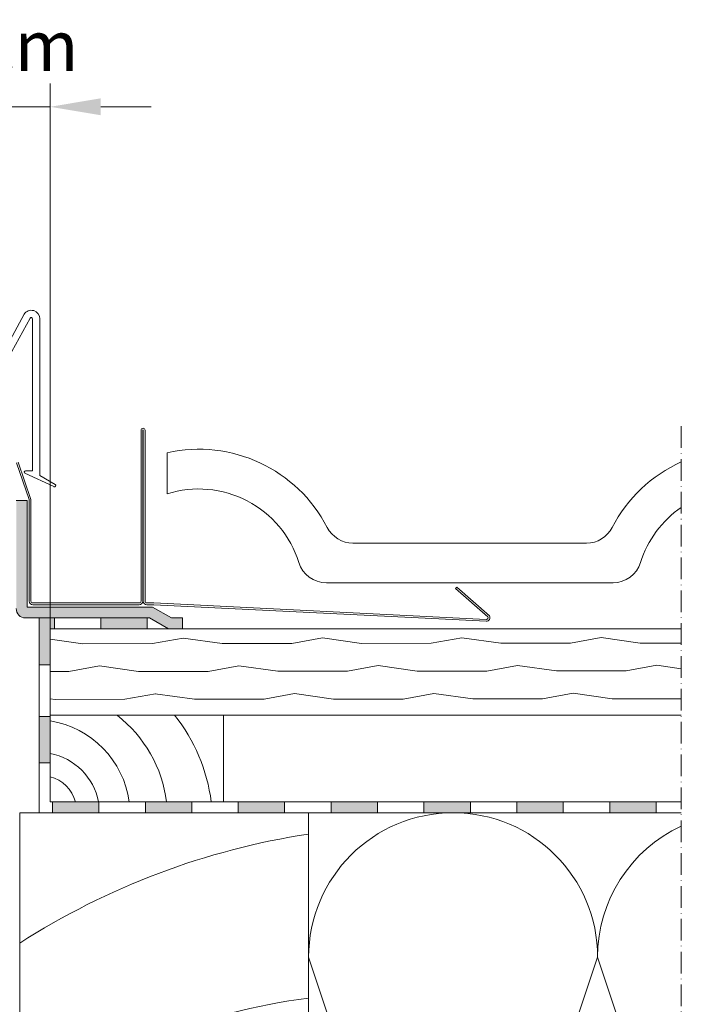
# Model space of a CAD drawing. Units: millimetres. Extents: x 471 to 2428, y 395 to 1759.
# Drawn here: x 2244 to 2428, y 766 to 1039 of the extents above; entities that cross this region are included whole.
import ezdxf

# ---------------------------------------------------------------- set-up
doc = ezdxf.new("R2010")
doc.units = ezdxf.units.MM
doc.linetypes.add('ACAD_ISO10W100', pattern=[18, 12, -3, 0, -3])
for name, color, linetype, lineweight in [('BB Bemaßung Linien', 1, 'Continuous', 13), ('BB Bemaßung Text', 7, 'Continuous', 13), ('Dachdeckung', 7, 'Continuous', 9), ('Dämmung', 2, 'Continuous', 9), ('Klebeband', 7, 'Continuous', 9), ('Konterlattung', 42, 'Continuous', 9), ('Lattung', 42, 'Continuous', 9), ('Roto Dichtungen', 6, 'Continuous', 9), ('Roto Eindeckrahmen', 5, 'Continuous', 9), ('Schnittlinien', 90, 'ACAD_ISO10W100', 9), ('Sparren 80 x 200 mm', 42, 'Continuous', 9), ('Unterspannbahn', 171, 'Continuous', 9)]:
    doc.layers.add(name, color=color, linetype=linetype, lineweight=lineweight)
doc.styles.get("Standard").update_dxf_attribs({"font": 'ARIAL.TTF'})

# ---------------------------------------------------------------- blocks, each defined once
blk = doc.blocks.new('Roto_Sparren_80x200')
at = {"layer": 'Sparren 80 x 200 mm'}
blk.add_lwpolyline([(40, 0), (-40, 0), (-40, 200), (40, 200)], close=True, dxfattribs=at)
for centre, radius, start, end in [((70.83, -8.49), 204.91, 98.6542, 122.7438), ((59.95, -10.21), 160.12, 97.1587, 128.626), ((55.45, -12.66), 121.15, 97.3268, 141.988), ((51.94, -14.2), 87.99, 97.7999, 170.7105), ((50.35, -10.35), 55.96, 100.6601, 169.3399), ((47.84, -7.84), 32.05, 104.154, 165.846)]:
    blk.add_arc(centre, radius, start, end, dxfattribs=at)

msp = doc.modelspace()

# ---------------------------------------------------------------- hatches: boundary and pattern name
at = {"layer": 'Klebeband'}
msp.add_hatch(color=256, dxfattribs=at).paths.add_polyline_path([(2246.52, 905.96), (2243.52, 905.96), (2243.52, 875.99, 0.424432), (2246.07, 873.44), (2280.47, 873.44), (2285.69, 870.44), (2289.6, 870.44), (2289.6, 873.44), (2286.49, 873.44), (2281.27, 876.44), (2246.52, 876.44)])
at = {"layer": 'Lattung'}
h = msp.add_hatch(dxfattribs=at)
h.set_pattern_fill('HOLZB', color=256, scale=17.25, angle=333.5, style=0)
h.set_pattern_definition([(190.3699, (1087.5982, -306.134), (61.7066774, 7.784501), [8.625, -77.625]), (180.0651, (1094.552, -315.383), (-23.134527, -7.740732), [19.28609, -19.28609]), (171.9349, (1090.703, -323.102), (-38.572142, -0.043765), [10.90987, -43.63943])])
h.paths.add_polyline_path([(2427.67, 846.44), (2427.67, 870.44), (2252.92, 870.44), (2252.92, 846.44)])
at = {"layer": 'Unterspannbahn'}
h = msp.add_hatch(color=256, dxfattribs=at)
h.paths.add_polyline_path([(2252.92, 870.44), (2254.11, 870.44), (2254.11, 873.44), (2249.92, 873.44), (2249.92, 860.41), (2252.92, 860.41)])
h.paths.add_polyline_path([(2279.83, 873.44), (2266.97, 873.44), (2266.97, 870.44), (2279.83, 870.44)])
for points in [[(2252.92, 846.14), (2249.92, 846.14), (2249.92, 835.12), (2249.92, 833.28), (2252.92, 833.28)], [(2266.42, 819.44), (2266.42, 822.44), (2253.57, 822.44), (2253.57, 819.44)], [(2292.14, 819.44), (2292.14, 822.44), (2279.28, 822.44), (2279.28, 819.44)], [(2317.85, 819.44), (2317.85, 822.44), (2304.99, 822.44), (2304.99, 819.44)], [(2343.57, 819.44), (2343.57, 822.44), (2330.71, 822.44), (2330.71, 819.44)], [(2369.28, 819.44), (2369.28, 822.44), (2356.42, 822.44), (2356.42, 819.44)], [(2394.99, 819.44), (2394.99, 822.44), (2382.14, 822.44), (2382.14, 819.44)], [(2420.71, 819.44), (2420.71, 822.44), (2407.85, 822.44), (2407.85, 819.44)]]:
    msp.add_hatch(color=256, dxfattribs=at).paths.add_polyline_path(points)

# ---------------------------------------------------------------- linework, layer by layer
at = {"layer": 'BB Bemaßung Linien'}
for p, q in [((2252.92, 864.11), (2252.92, 1021.51)), ((2210.52, 1015.04), (2252.92, 1015.04)), ((2266.92, 1015.04), (2280.92, 1015.04))]:
    msp.add_line(p, q, dxfattribs=at)
msp.add_solid([(2266.92, 1017.38), (2266.92, 1012.71), (2252.92, 1015.04)], dxfattribs=at)
at = {"layer": 'Dachdeckung'}
for p, q in [((2285.31, 907.79), (2285.31, 919.17)), ((2401.43, 894.15), (2336.75, 894.15)), ((2408.77, 883.15), (2329.42, 883.15))]:
    msp.add_line(p, q, dxfattribs=at)
for centre, radius, start, end in [((2294.09, 880.15), 40, 27.2796, 102.6831), ((2444.09, 880.15), 40, 114.2403, 152.7204), ((2294.09, 880.15), 29, 17.2953, 107.6282), ((2444.09, 880.15), 29, 124.4923, 162.7047), ((2336.75, 902.15), 8, 207.2796, 270), ((2401.43, 902.15), 8, 270, 332.7204), ((2329.42, 891.15), 8, 197.2953, 270), ((2408.77, 891.15), 8, 270, 342.7047)]:
    msp.add_arc(centre, radius, start, end, dxfattribs=at)
at = {"layer": 'Dämmung'}
for p, q in [((2364.5, 659.44), (2324.5, 779.44)), ((2404.5, 779.44), (2364.5, 659.44)), ((2427.67, 709.92), (2404.5, 779.44))]:
    msp.add_line(p, q, dxfattribs=at)
for centre, start in [((2364.5, 779.44), 0), ((2444.5, 779.44), 114.8768)]:
    msp.add_arc(centre, 40, start, 180, dxfattribs=at)
at = {"layer": 'Klebeband'}
for p, q in [((2246.52, 905.96), (2243.52, 905.96)), ((2246.52, 905.96), (2246.52, 876.44)), ((2281.27, 876.44), (2246.52, 876.44)), ((2281.27, 876.44), (2286.49, 873.44)), ((2280.47, 873.44), (2246.07, 873.44)), ((2280.47, 873.44), (2285.69, 870.44)), ((2286.49, 873.44), (2289.6, 873.44)), ((2289.6, 870.44), (2289.6, 873.44)), ((2285.69, 870.44), (2289.6, 870.44))]:
    msp.add_line(p, q, dxfattribs=at)
msp.add_arc((2246.03, 875.94), 2.5, 179.0041, 270.9958, dxfattribs=at)
at = {"layer": 'Konterlattung'}
for p, q in [((2300.92, 846.44), (2252.92, 846.44)), ((2252.92, 846.44), (2252.92, 822.44)), ((2300.92, 822.44), (2300.92, 846.44))]:
    msp.add_line(p, q, dxfattribs=at)
for centre, radius, start, end in [((2249.12, 817.81), 36.34, 7.3268, 51.988), ((2249.85, 816.46), 48.04, 7.1587, 38.626), ((2248.66, 818.86), 26.4, 7.7999, 80.7105), ((2249.81, 819.34), 16.79, 10.6601, 79.3399), ((2250.57, 820.09), 9.62, 14.154, 75.846)]:
    msp.add_arc(centre, radius, start, end, dxfattribs=at)
at = {"layer": 'Lattung'}
for p, q in [((2427.67, 870.44), (2252.92, 870.44)), ((2252.92, 870.44), (2252.92, 846.44)), ((2252.92, 846.44), (2427.67, 846.44))]:
    msp.add_line(p, q, dxfattribs=at)
at = {"layer": 'Roto Dichtungen', "linetype": 'Continuous'}
for p, q in [((2238.17, 943.65), (2245.72, 957.56)), ((2247.41, 956.49), (2239.27, 941.65)), ((2248.06, 914.15), (2248.06, 956.3)), ((2250.06, 956.3), (2250.06, 912.85)), ((2246.11, 914.15), (2248.06, 914.15)), ((2253.97, 909.79), (2245.96, 913.49)), ((2250.06, 912.85), (2254.3, 910.41))]:
    msp.add_line(p, q, dxfattribs=at)
for centre, radius, start, end in [((2247.71, 956.3), 2.35, 0, 147.7702), ((2247.71, 956.3), 0.35, 0, 147.7702), ((2246.11, 913.8), 0.35, 90, 245.2153), ((2254.12, 910.1), 0.35, 245.2153, 60)]:
    msp.add_arc(centre, radius, start, end, dxfattribs=at)
at = {"layer": 'Roto Eindeckrahmen'}
for p, q in [((2278.09, 925.44), (2278.09, 878.09)), ((2278.59, 925.44), (2278.59, 878.09)), ((2278.69, 878.09), (2278.69, 925.44)), ((2279.19, 878.09), (2279.19, 925.44)), ((2247.1, 906.24), (2243.59, 916.36)), ((2247.6, 906.22), (2244.09, 916.55)), ((2247.1, 878.09), (2247.1, 906.24)), ((2247.6, 878.09), (2247.6, 906.22)), ((2365.2, 881.56), (2365.53, 881.94)), ((2374.11, 873.75), (2365.2, 881.56)), ((2374.56, 874.02), (2365.53, 881.94)), ((2277.59, 877.59), (2248.1, 877.59)), ((2277.59, 877.09), (2248.1, 877.09)), ((2281.65, 877.59), (2279.69, 877.59)), ((2281.65, 877.09), (2279.69, 877.09)), ((2373.69, 873.02), (2281.65, 877.59)), ((2373.69, 872.52), (2281.65, 877.09))]:
    msp.add_line(p, q, dxfattribs=at)
for centre, radius, start, end in [((2278.64, 925.44), 0.55, 0.0002, 179.9998), ((2278.64, 925.44), 0.05, 359.9936, 180.0064), ((2248.1, 878.09), 1, 180.0004, 270.0012), ((2248.1, 878.09), 0.5, 180.0003, 270.0023), ((2277.59, 878.09), 0.5, 269.9977, 0.0018), ((2277.59, 878.09), 1, 269.9994, 0), ((2279.69, 878.09), 1, 180, 270.0006), ((2279.69, 878.09), 0.5, 179.9942, 270.0047), ((2373.69, 873.52), 1, 270.0016, 30), ((2373.71, 873.5), 0.475, 268.27, 32.4417)]:
    msp.add_arc(centre, radius, start, end, dxfattribs=at)
at = {"layer": 'Schnittlinien', "ltscale": 0.5}
msp.add_line((2427.67, 926.53), (2427.67, 534.02), dxfattribs=at)
at = {"layer": 'Unterspannbahn'}
for p, q in [((2249.92, 873.44), (2249.92, 819.44)), ((2279.83, 873.44), (2249.92, 873.44)), ((2254.11, 870.44), (2254.11, 873.44)), ((2266.97, 873.44), (2266.97, 870.44)), ((2279.83, 870.44), (2279.83, 873.44)), ((2252.92, 822.44), (2252.92, 870.44)), ((2252.92, 870.44), (2279.83, 870.44)), ((2252.92, 860.41), (2249.92, 860.41)), ((2252.92, 846.14), (2249.92, 846.14)), ((2252.92, 833.28), (2249.92, 833.28)), ((2427.67, 822.44), (2252.92, 822.44)), ((2252.92, 822.44), (2300.92, 822.44)), ((2253.57, 819.44), (2253.57, 822.44)), ((2266.42, 822.44), (2266.42, 819.44)), ((2279.28, 819.44), (2279.28, 822.44)), ((2292.14, 822.44), (2292.14, 819.44)), ((2304.99, 819.44), (2304.99, 822.44)), ((2317.85, 822.44), (2317.85, 819.44)), ((2330.71, 819.44), (2330.71, 822.44)), ((2343.57, 822.44), (2343.57, 819.44)), ((2356.42, 819.44), (2356.42, 822.44)), ((2369.28, 822.44), (2369.28, 819.44)), ((2382.14, 819.44), (2382.14, 822.44)), ((2394.99, 822.44), (2394.99, 819.44)), ((2407.85, 819.44), (2407.85, 822.44)), ((2420.71, 822.44), (2420.71, 819.44)), ((2249.92, 819.44), (2427.67, 819.44))]:
    msp.add_line(p, q, dxfattribs=at)

# ---------------------------------------------------------------- block references
at = {"layer": 'Sparren 80 x 200 mm'}
msp.add_blockref('Roto_Sparren_80x200', (2284.5, 619.44), dxfattribs=at)

# ---------------------------------------------------------------- texts
at = {"layer": 'BB Bemaßung Text', "insert": (2231.67, 1030.11), "char_height": 14, "attachment_point": 5}
msp.add_mtext('3,5 cm', dxfattribs=at)

doc.saveas('drawing.dxf')
